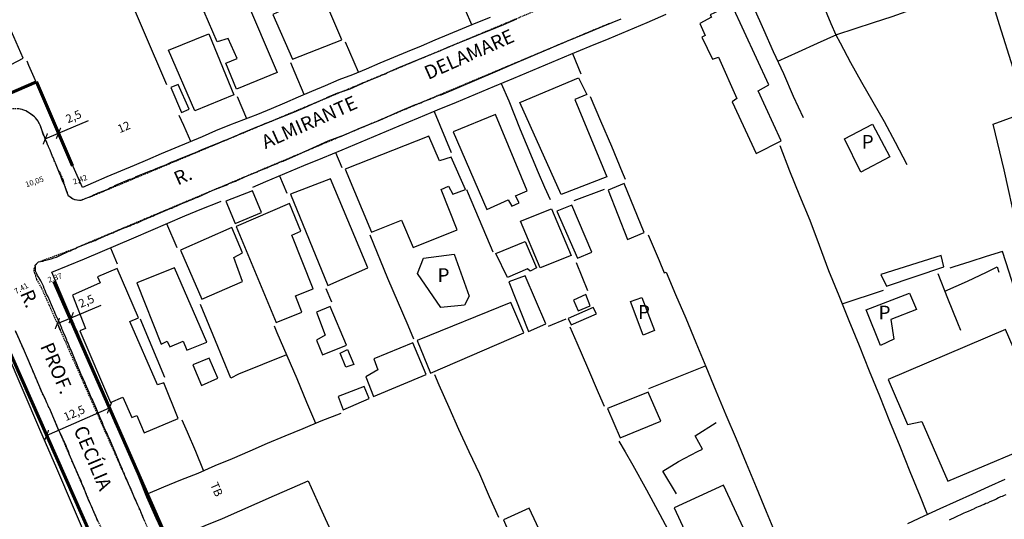
# Model space of a CAD drawing. Units: millimetres. Extents: x 173492 to 176007, y 1665949 to 1668726.
# Drawn here: x 175176 to 175354, y 1667135 to 1667226 of the extents above; entities that cross this region are included whole.
import ezdxf
from ezdxf.enums import TextEntityAlignment as Align

# ---------------------------------------------------------------- set-up
doc = ezdxf.new("R2010")
doc.units = ezdxf.units.MM
doc.header["$MEASUREMENT"] = 0
doc.header["$PDMODE"] = 2
doc.header["$PDSIZE"] = 2
doc.linetypes.add('DASHED2', pattern=[0.375, 0.25, -0.125])
for name, color, linetype in [('Cotas_Coordenadas', 7, 'Continuous'), ('T-MFIO-EXI', 7, 'DASHED2'), ('V-EDIFICACAO', 2, 'Continuous'), ('V-LOTE', 1, 'Continuous'), ('V-NOME_DOS_LOGRADOUROS', 7, 'Continuous'), ('V-QUADRA', 2, 'Continuous'), ('V-TESTADA', 5, 'Continuous')]:
    doc.layers.add(name, color=color, linetype=linetype)
doc.layers.add('Traçado Viario', color=7, linetype='Continuous', lineweight=60)
doc.styles.add('Arial', font='ARIAL.TTF')
doc.styles.get("Standard").update_dxf_attribs({"font": 'ARIAL.TTF'})
doc.dimstyles.new('ISO-25', dxfattribs={"dimtxt": 1.5, "dimasz": 1.5, "dimexe": 1.25, "dimexo": 0.625, "dimtad": 1, "dimtxsty": 'Standard', "dimblk": 'ARCHTICK', "dimcen": 0, "dimadec": 0, "dimazin": 0, "dimtfac": 1, "dimtmove": 0, "dimatfit": 3, "dimldrblk": 'ARCHTICK', "dimfxl": 0, "dimarcsym": 0})

# ---------------------------------------------------------------- blocks, each defined once
blk = doc.blocks.new('_ArchTick')
at = {"color": 0, "linetype": 'ByBlock', "const_width": 0.15}
blk.add_lwpolyline([(-0.5, -0.5), (0.5, 0.5)], dxfattribs=at)
blk = doc.blocks.new('*D109')
at = {"layer": 'Cotas_Coordenadas', "color": 0, "lineweight": -2}
for p, q in [((175183.33, 1667205.21), (175188.75, 1667207.53)), ((175180.71, 1667204.75), (175180.45, 1667205.34)), ((175180.95, 1667204.19), (175183.33, 1667205.21)), ((175183.09, 1667205.77), (175182.84, 1667206.36))]:
    blk.add_line(p, q, dxfattribs=at)
at = {"layer": 'Defpoints', "color": 0}
for p in [(175183.33, 1667205.21), (175183.33, 1667205.19), (175180.95, 1667204.17)]:
    blk.add_point(p, dxfattribs=at)
at = {"layer": 'Cotas_Coordenadas', "color": 0, "lineweight": -2, "xscale": 1.5, "yscale": 1.5, "zscale": 1.5}
for p, rotation in [((175180.95, 1667204.19), 203.1707701047646), ((175183.33, 1667205.21), 23.17077010476459)]:
    blk.add_blockref('_ArchTick', p, dxfattribs=dict(at, rotation=rotation))
at = {"layer": 'Cotas_Coordenadas', "color": 0, "insert": (175186.13, 1667208.06), "char_height": 1.5, "attachment_point": 5, "rotation": 23.1708}
blk.add_mtext('2,5', dxfattribs=at)
blk = doc.blocks.new('*D112')
at = {"layer": 'Cotas_Coordenadas', "color": 0, "lineweight": -2}
for p, q in [((175185.63, 1667171.81), (175191.06, 1667174.1)), ((175183.13, 1667170.76), (175185.63, 1667171.81)), ((175185.71, 1667171.63), (175186.12, 1667170.66)), ((175183.21, 1667170.58), (175183.62, 1667169.6))]:
    blk.add_line(p, q, dxfattribs=at)
at = {"layer": 'Defpoints', "color": 0}
for p in [(175185.47, 1667172.21), (175185.63, 1667171.81), (175182.97, 1667171.15)]:
    blk.add_point(p, dxfattribs=at)
at = {"layer": 'Cotas_Coordenadas', "color": 0, "lineweight": -2, "xscale": 1.5, "yscale": 1.5, "zscale": 1.5}
for p, rotation in [((175183.13, 1667170.76), 202.8905516540715), ((175185.63, 1667171.81), 22.89055165407147)]:
    blk.add_blockref('_ArchTick', p, dxfattribs=dict(at, rotation=rotation))
at = {"layer": 'Cotas_Coordenadas', "color": 0, "insert": (175188.45, 1667174.65), "char_height": 1.5, "attachment_point": 5, "rotation": 22.8906}
blk.add_mtext('2,5', dxfattribs=at)
blk = doc.blocks.new('*D113')
at = {"layer": 'Cotas_Coordenadas', "color": 0, "lineweight": -2}
for p, q in [((175181.17, 1667150.49), (175192.55, 1667155.48)), ((175192.79, 1667154.93), (175193.05, 1667154.34)), ((175181.42, 1667149.94), (175181.68, 1667149.35))]:
    blk.add_line(p, q, dxfattribs=at)
at = {"layer": 'Defpoints', "color": 0}
for p in [(175192.54, 1667155.5), (175192.55, 1667155.48), (175181.17, 1667150.51)]:
    blk.add_point(p, dxfattribs=at)
at = {"layer": 'Cotas_Coordenadas', "color": 0, "lineweight": -2, "xscale": 1.5, "yscale": 1.5, "zscale": 1.5}
for p, rotation in [((175192.55, 1667155.48), 23.69700733079547), ((175181.17, 1667150.49), 203.6970073307954)]:
    blk.add_blockref('_ArchTick', p, dxfattribs=dict(at, rotation=rotation))
at = {"layer": 'Cotas_Coordenadas', "color": 0, "insert": (175186.25, 1667154.38), "char_height": 1.5, "attachment_point": 5, "rotation": 23.697}
blk.add_mtext('12,5', dxfattribs=at)

msp = doc.modelspace()

# ---------------------------------------------------------------- linework, layer by layer
for p, q in [((175184.035, 1667197.035), (175184.242, 1667196.445)), ((175184.744, 1667194.977), (175184.526, 1667195.562))]:
    msp.add_line(p, q)
at = {"layer": 'T-MFIO-EXI'}
for p, q in [((175188.97, 1667193.659), (175282.947, 1667232.988)), ((175282.947, 1667225.066), (175186.67, 1667184.5))]:
    msp.add_line(p, q, dxfattribs=at)
for points in [[(175180.156, 1667206.266), (175180.13, 1667206.34), (175180.01, 1667206.69), (175179.86, 1667207.03), (175179.64, 1667207.37), (175179.41, 1667207.71), (175179.17, 1667208.01), (175178.98, 1667208.2), (175177.91, 1667208.99), (175177.43, 1667209.25), (175177.08, 1667209.37), (175176.74, 1667209.48), (175176.4, 1667209.57), (175176.08, 1667209.65), (175174.86, 1667209.65), (175174.35, 1667209.57), (175174.01, 1667209.46), (175173.67, 1667209.37), (175173.33, 1667209.2), (175172.98, 1667209.03), (175172.64, 1667208.88), (175172.32, 1667208.74), (175172.164, 1667208.677)], [(175189.51, 1667193.87), (175187.36, 1667193.03), (175186.65, 1667193.08), (175186.31, 1667193.17), (175185.97, 1667193.29), (175185.66, 1667193.46), (175185.32, 1667193.74), (175185.17, 1667193.83), (175184.96, 1667194.395), (175184.96, 1667194.395), (175184.96, 1667194.395), (175184.96, 1667194.395), (175184.96, 1667194.395), (175184.96, 1667194.395), (175184.96, 1667194.395), (175183.746, 1667197.857), (175183.544, 1667198.348), (175183.544, 1667198.348), (175183.544, 1667198.348)], [(175200.44, 1667131.39), (175198.35, 1667136.39), (175198.35, 1667136.39), (175198.35, 1667136.39), (175198.35, 1667136.39), (175198.35, 1667136.39), (175198.35, 1667136.39), (175198.35, 1667136.39), (175198.35, 1667136.39), (175198.35, 1667136.39), (175198.35, 1667136.39), (175198.35, 1667136.39), (175198.35, 1667136.39), (175198.35, 1667136.39), (175198.35, 1667136.39), (175198.35, 1667136.39), (175198.35, 1667136.39), (175198.35, 1667136.39), (175198.35, 1667136.39), (175198.35, 1667136.39), (175198.35, 1667136.39), (175198.35, 1667136.39), (175198.35, 1667136.39), (175198.35, 1667136.39), (175198.35, 1667136.39), (175198.35, 1667136.39), (175198.35, 1667136.39), (175198.35, 1667136.39), (175198.35, 1667136.39), (175198.35, 1667136.39), (175198.35, 1667136.39), (175198.35, 1667136.39), (175198.35, 1667136.39), (175198.35, 1667136.39), (175198.35, 1667136.39), (175198.35, 1667136.39), (175198.35, 1667136.39), (175198.35, 1667136.39), (175198.35, 1667136.39), (175198.35, 1667136.39), (175198.35, 1667136.39), (175198.35, 1667136.39), (175198.35, 1667136.39), (175198.35, 1667136.39), (175198.35, 1667136.39), (175198.35, 1667136.39), (175198.35, 1667136.39), (175198.35, 1667136.39), (175198.35, 1667136.39), (175198.35, 1667136.39), (175198.35, 1667136.39), (175198.35, 1667136.39), (175198.35, 1667136.39), (175198.35, 1667136.39), (175198.35, 1667136.39), (175198.35, 1667136.39), (175198.35, 1667136.39), (175198.35, 1667136.39), (175198.35, 1667136.39), (175198.35, 1667136.39), (175198.35, 1667136.39), (175198.35, 1667136.39), (175198.35, 1667136.39), (175198.35, 1667136.39), (175198.35, 1667136.39), (175198.35, 1667136.39), (175198.35, 1667136.39), (175198.35, 1667136.39), (175198.35, 1667136.39), (175198.35, 1667136.39), (175198.35, 1667136.39), (175198.35, 1667136.39), (175198.35, 1667136.39), (175198.35, 1667136.39), (175198.35, 1667136.39), (175198.35, 1667136.39), (175198.35, 1667136.39), (175198.35, 1667136.39), (175198.35, 1667136.39), (175198.35, 1667136.39), (175198.35, 1667136.39), (175198.35, 1667136.39), (175198.35, 1667136.39), (175198.35, 1667136.39), (175198.35, 1667136.39), (175198.35, 1667136.39), (175198.35, 1667136.39), (175198.35, 1667136.39), (175198.35, 1667136.39), (175198.35, 1667136.39), (175198.35, 1667136.39), (175198.35, 1667136.39), (175198.35, 1667136.39), (175198.35, 1667136.39), (175198.35, 1667136.39), (175198.35, 1667136.39), (175180.27, 1667177.245), (175180.27, 1667177.245), (175180.27, 1667177.245), (175180.27, 1667177.245), (175180.27, 1667177.245), (175180.27, 1667177.245), (175180.27, 1667177.245), (175180.27, 1667177.245), (175180.27, 1667177.245), (175180.27, 1667177.245), (175180.27, 1667177.245), (175180.27, 1667177.245), (175180.27, 1667177.245), (175180.27, 1667177.245), (175180.27, 1667177.245), (175179.44, 1667178.738), (175179.44, 1667178.738), (175179.219, 1667179.37), (175179.076, 1667179.83), (175178.93, 1667180.245), (175178.934, 1667180.751), (175179.197, 1667181.346), (175179.43, 1667181.61), (175179.43, 1667181.61), (175179.73, 1667181.92), (175186.67, 1667184.5)], [(175193.959, 1667127.673), (175190, 1667136.05), (175190, 1667136.05), (175190, 1667136.05), (175190, 1667136.05), (175190, 1667136.05), (175190, 1667136.05), (175190, 1667136.05), (175190, 1667136.05), (175190, 1667136.05), (175190, 1667136.05), (175190, 1667136.05), (175190, 1667136.05), (175190, 1667136.05), (175190, 1667136.05), (175190, 1667136.05), (175190, 1667136.05), (175190, 1667136.05), (175190, 1667136.05), (175190, 1667136.05), (175190, 1667136.05), (175190, 1667136.05), (175190, 1667136.05), (175190, 1667136.05), (175190, 1667136.05), (175190, 1667136.05), (175190, 1667136.05), (175190, 1667136.05), (175190, 1667136.05), (175190, 1667136.05), (175190, 1667136.05), (175190, 1667136.05), (175190, 1667136.05), (175190, 1667136.05), (175190, 1667136.05), (175190, 1667136.05), (175190, 1667136.05), (175190, 1667136.05), (175181.75, 1667155.33), (175181.69, 1667155.44), (175181.61, 1667155.48), (175181.59, 1667155.67), (175181.54, 1667155.69), (175181.46, 1667155.88), (175181.43, 1667155.97), (175181.39, 1667156.04), (175181.24, 1667156.38), (175181.1, 1667156.72), (175180.97, 1667157.02), (175180.9, 1667157.17), (175180.43, 1667158.08), (175178.81, 1667161.93), (175177.2, 1667165.77), (175175.53, 1667169.43)]]:
    msp.add_lwpolyline(points, dxfattribs=at)
at = {"layer": 'Traçado Viario'}
for p, q in [((175158.827, 1667205.647), (175179.353, 1667214.494)), ((175179.353, 1667214.494), (175185.843, 1667199.332)), ((175203.488, 1667130.564), (175182.51, 1667178.36))]:
    msp.add_line(p, q, dxfattribs=at)
msp.add_lwpolyline([(175144.994, 1667206.177), (175146.588, 1667202.354), (175149.93, 1667193.499), (175151.784, 1667188.568), (175162.477, 1667192.74), (175189.216, 1667132.319)], dxfattribs=at)
at = {"layer": 'V-EDIFICACAO'}
for points in [[(175226.13, 1667241.89), (175218.95, 1667238.98), (175223.64, 1667227.42), (175222.11, 1667226.7), (175225.65, 1667218.62), (175234.61, 1667222.13), (175226.13, 1667241.89)], [(175212.01, 1667221.78), (175209.66, 1667227.2), (175217, 1667230.1), (175222.89, 1667216.19), (175215.51, 1667213.18), (175213.6, 1667217.89), (175215.62, 1667218.72), (175214.05, 1667222.34), (175212.01, 1667221.78)], [(175305.1, 1667228.48), (175301.2, 1667226.658), (175301.413, 1667226.239), (175299.31, 1667225.07), (175300.31, 1667222.919), (175299.71, 1667222.57), (175301.645, 1667218.589), (175302.69, 1667218.99), (175302.69, 1667218.99), (175306.02, 1667211.51), (175305.17, 1667210.92), (175309.51, 1667201.54), (175314.05, 1667203.83), (175309.91, 1667212.9), (175311.82, 1667214), (175305.1, 1667228.48)], [(175173.15, 1667227.5), (175170.9, 1667226.37), (175174.78, 1667217.68), (175176.96, 1667218.77), (175173.15, 1667227.5)], [(175203.23, 1667220.24), (175210.55, 1667223.21), (175215.06, 1667212.15), (175208.02, 1667209.26), (175203.23, 1667220.24)], [(175204.99, 1667214.03), (175203.64, 1667213.51), (175205.588, 1667208.968), (175205.588, 1667208.968), (175206.975, 1667209.569), (175204.99, 1667214.03)], [(175282.49, 1667197.33), (175274.25, 1667194.11), (175266.76, 1667210.79), (175277.41, 1667215.22), (175278.92, 1667212.2), (175276.72, 1667211.33), (175282.5, 1667197.33), (175282.5, 1667197.33), (175282.49, 1667197.33)], [(175262.36, 1667208.58), (175254.74, 1667205.44), (175260.824, 1667191.417), (175264.671, 1667193.173), (175265.357, 1667191.979), (175266.646, 1667192.602), (175265.971, 1667193.875), (175268.09, 1667194.8), (175262.36, 1667208.58)], [(175328.42, 1667198.17), (175325.47, 1667204.2), (175330.57, 1667206.86), (175333.67, 1667200.93), (175328.42, 1667198.17)], [(175235.18, 1667198.69), (175239.952, 1667187.324), (175239.952, 1667187.324), (175245.4, 1667189.49), (175247.47, 1667184.505), (175255.44, 1667187.72), (175252.52, 1667195.02), (175253.86, 1667195.64), (175254.66, 1667194.182), (175256.963, 1667195.028), (175256.963, 1667195.028), (175254.378, 1667200.899), (175254.378, 1667200.899), (175252.26, 1667200.19), (175250.32, 1667204.65), (175235.18, 1667198.69)], [(175225.304, 1667194.17), (175225.304, 1667194.17), (175232.055, 1667177.622), (175232.055, 1667177.622), (175232.055, 1667177.622), (175232.055, 1667177.622), (175232.055, 1667177.622), (175239.27, 1667180.84), (175232.52, 1667196.96), (175225.304, 1667194.17)], [(175213.61, 1667192.9), (175215.273, 1667188.86), (175215.273, 1667188.86), (175215.273, 1667188.86), (175220.053, 1667190.878), (175218.43, 1667194.76), (175213.61, 1667192.9)], [(175285.63, 1667196.11), (175282.75, 1667194.93), (175286.27, 1667185.98), (175289.28, 1667187.21), (175285.63, 1667196.11)], [(175215.465, 1667188.329), (175215.465, 1667188.329), (175222.728, 1667170.934), (175222.728, 1667170.934), (175227.355, 1667172.838), (175226.21, 1667175.79), (175229.373, 1667177.042), (175229.373, 1667177.042), (175225.51, 1667186.75), (175227.156, 1667187.476), (175225.117, 1667192.488), (175225.117, 1667192.488), (175215.465, 1667188.329)], [(175270.48, 1667180.82), (175266.9, 1667189.27), (175272.49, 1667191.51), (175276.06, 1667183.1), (175270.48, 1667180.82)], [(175279.81, 1667183.7), (175276.15, 1667192.19), (175273.49, 1667191.13), (175277.21, 1667182.61), (175279.81, 1667183.7)], [(175205.41, 1667184.05), (175209.261, 1667175.188), (175209.261, 1667175.188), (175216.63, 1667178.39), (175215.02, 1667182.73), (175216.627, 1667183.541), (175214.678, 1667188.117), (175214.678, 1667188.117), (175205.41, 1667184.05)], [(175264.54, 1667179.07), (175262.44, 1667183.44), (175267.71, 1667185.63), (175269.77, 1667180.87), (175268.63, 1667180.24), (175268.17, 1667180.69), (175264.54, 1667179.07)], [(175252.46, 1667173.69), (175248.25, 1667179.83), (175249.33, 1667182.57), (175254.87, 1667183.3), (175257.61, 1667175.71), (175256.75, 1667174.09), (175252.46, 1667173.69)], [(175332.05, 1667179.62), (175333.12, 1667177.5), (175333.12, 1667177.5), (175343.48, 1667181), (175342.95, 1667183.08), (175332.05, 1667179.62)], [(175185.85, 1667175.92), (175188.19, 1667169.88), (175187.18, 1667169.41), (175192.731, 1667156.493), (175192.731, 1667156.493), (175194.96, 1667157.41), (175196.599, 1667153.743), (175197.488, 1667154.087), (175198.83, 1667150.98), (175204.95, 1667153.54), (175202.37, 1667160.04), (175201.25, 1667159.69), (175201.25, 1667159.69), (175196.23, 1667171.11), (175197.8, 1667171.776), (175193.96, 1667180.742), (175193.96, 1667180.742), (175190.407, 1667179.195), (175190.865, 1667178.107), (175185.85, 1667175.92)], [(175197.52, 1667178.13), (175197.52, 1667178.13), (175201.903, 1667167.047), (175201.903, 1667167.047), (175203, 1667167.54), (175203.476, 1667166.541), (175205.86, 1667167.58), (175206.553, 1667165.953), (175210.15, 1667167.399), (175210.15, 1667167.399), (175204.32, 1667180.86), (175197.52, 1667178.13)], [(175271.47, 1667170.72), (175267.72, 1667179.4), (175264.78, 1667178.29), (175268.35, 1667169.31), (175268.35, 1667169.31), (175271.47, 1667170.72)], [(175276.5, 1667175), (175277.3, 1667173.06), (175279.51, 1667173.95), (175278.71, 1667175.99), (175276.5, 1667175)], [(175289.06, 1667168.64), (175286.78, 1667174.73), (175288.82, 1667175.46), (175291.15, 1667169.47), (175289.06, 1667168.64)], [(175334.41, 1667167.93), (175332, 1667166.79), (175329.4, 1667173.22), (175337.28, 1667176.23), (175338.51, 1667173.33), (175333.86, 1667171.47), (175334.41, 1667167.94), (175334.41, 1667167.93)], [(175230.01, 1667172.82), (175231.58, 1667168.67), (175229.97, 1667167.75), (175231.08, 1667165.11), (175235.433, 1667166.843), (175232.48, 1667173.86), (175230.01, 1667172.82)], [(175248.2, 1667167.71), (175248.2, 1667167.71), (175250.64, 1667161.78), (175267.5, 1667169.06), (175265.17, 1667174.58), (175248.2, 1667167.71)], [(175276.05, 1667170.51), (175280.67, 1667172.53), (175280.01, 1667173.66), (175275.54, 1667171.69), (175276.05, 1667170.51)], [(175333.4, 1667160.6), (175336.87, 1667152.47), (175339.46, 1667153.05), (175339.46, 1667153.05), (175344.19, 1667142.22), (175363.04, 1667150.18), (175354.61, 1667169.67), (175333.4, 1667160.6)], [(175235.61, 1667166.04), (175236.78, 1667163.37), (175235.3, 1667162.86), (175234.29, 1667165.38), (175235.61, 1667166.04)], [(175240.36, 1667164.38), (175241.1, 1667162.36), (175238.93, 1667161.12), (175240.31, 1667157.55), (175249.86, 1667161.53), (175247.4, 1667167.28), (175240.36, 1667164.38)], [(175207.66, 1667163.26), (175209.18, 1667159.52), (175212.15, 1667160.85), (175210.6, 1667164.5), (175207.66, 1667163.26)], [(175233.94, 1667157.58), (175234.85, 1667155.16), (175239.52, 1667157.17), (175238.62, 1667159.38), (175233.94, 1667157.58)], [(175282.62, 1667155.35), (175284.94, 1667150.04), (175292.27, 1667153.08), (175290, 1667158.35), (175282.62, 1667155.35)], [(175294.71, 1667137.41), (175301.499, 1667122.693), (175301.499, 1667122.693), (175304.99, 1667124.38), (175303.93, 1667127.01), (175309.18, 1667129.54), (175303.61, 1667141.48), (175294.71, 1667137.41)], [(175268.44, 1667137.34), (175263.79, 1667135.2), (175267.13, 1667127.57), (175272.02, 1667129.75), (175268.44, 1667137.34)]]:
    msp.add_lwpolyline(points, close=True, dxfattribs=at)
at = {"layer": 'V-LOTE'}
for points in [[(175311.7, 1667252.79), (175313.65, 1667247.93), (175315.55, 1667243.36), (175317.45, 1667238.79), (175319.35, 1667234.22), (175321.17, 1667229.65), (175323.05, 1667225.08), (175323.9, 1667223), (175324.7, 1667221.56), (175326.6, 1667218.02), (175328.55, 1667214.48), (175330.62, 1667210.92), (175332.69, 1667207.33), (175334.66, 1667203.59), (175336.8, 1667199.56)], [(175318.06, 1667207.99), (175316.29, 1667211.86), (175314.54, 1667215.98), (175312.66, 1667219.94), (175310.9, 1667223.9), (175309.14, 1667227.86), (175307.38, 1667231.84), (175305.62, 1667235.82), (175303.86, 1667239.8), (175303.35, 1667240.96), (175302.47, 1667242.74)], [(175356.63, 1667188.43), (175354.38, 1667198.59), (175352.37, 1667206.85), (175358.48, 1667209.08), (175356.01, 1667216.97), (175353.54, 1667224.86), (175351.11, 1667232.75), (175350.2, 1667235.82), (175349.52, 1667235.23)], [(175202.93, 1667213.97), (175194.68, 1667233.27)], [(175258.1, 1667224.85), (175255.82, 1667230.19)], [(175218.49, 1667195.45), (175220.82, 1667196.46), (175224.27, 1667197.9), (175227.72, 1667199.34), (175231.17, 1667200.78), (175234.62, 1667202.22), (175238.07, 1667203.66), (175241.52, 1667205.1), (175244.97, 1667206.54), (175248.42, 1667207.98), (175251.87, 1667209.42), (175255.32, 1667210.86), (175258.77, 1667212.3), (175262.22, 1667213.74), (175265.67, 1667215.18), (175269.12, 1667216.62), (175272.57, 1667218.06), (175276.02, 1667219.5), (175279.47, 1667220.94), (175282.92, 1667222.38), (175286.37, 1667223.82), (175289.82, 1667225.26), (175293.27, 1667226.74)], [(175313.46, 1667218.25), (175317.15, 1667219.95), (175320.62, 1667221.52), (175324.09, 1667223.09), (175327.43, 1667224.18), (175330.77, 1667225.27), (175334.11, 1667226.36), (175337.49, 1667227.56), (175338.23, 1667227.81)], [(175261.38, 1667226.15), (175258.82, 1667225.15), (175256.34, 1667224.11), (175253.86, 1667223.07), (175251.38, 1667222.03), (175248.9, 1667220.99), (175246.42, 1667219.95), (175243.94, 1667218.91), (175241.46, 1667217.87), (175238.98, 1667216.83), (175236.5, 1667215.79), (175234.02, 1667214.85), (175234.02, 1667214.85), (175231.56, 1667213.81), (175229.1, 1667212.77), (175226.66, 1667211.73), (175224.22, 1667210.68), (175221.78, 1667209.63), (175219.34, 1667208.58), (175216.8, 1667207.62), (175214.26, 1667206.64), (175211.76, 1667205.62), (175209.3, 1667204.58), (175206.84, 1667203.54), (175204.38, 1667202.5), (175201.92, 1667201.46), (175199.46, 1667200.42), (175197, 1667199.38), (175194.54, 1667198.34), (175192.08, 1667197.3), (175189.62, 1667196.26), (175187.65, 1667195.39), (175182.91, 1667206.14), (175181.53, 1667209.6), (175180.32, 1667212.18)], [(175237.59, 1667216.25), (175235.27, 1667221.71)], [(175276.32, 1667219.63), (175277.81, 1667215.98)], [(175180.32, 1667212.18), (175177.99, 1667217.5), (175177.67, 1667218.27)], [(175227.77, 1667212.2), (175226.12, 1667216.11), (175225.38, 1667217.98)], [(175263.41, 1667214.24), (175264.76, 1667211.07), (175265.8, 1667208.49), (175266.86, 1667205.91), (175267.92, 1667203.32), (175269, 1667200.71), (175270.12, 1667198.08), (175271.26, 1667195.43), (175272.28, 1667193.2)], [(175217.39, 1667207.84), (175215.7, 1667211.82)], [(175279.51, 1667211.85), (175281.38, 1667207.47), (175283.35, 1667202.84), (175285.26, 1667198.16), (175285.81, 1667196.89)], [(175251.26, 1667209.17), (175254.38, 1667201.7)], [(175207.29, 1667203.73), (175206.02, 1667206.6), (175205.17, 1667208.4)], [(175233.41, 1667201.72), (175234.56, 1667199.03)], [(175313.83, 1667203), (175315.53, 1667198.38), (175317.38, 1667193.92), (175319.23, 1667189.46), (175320.93, 1667184.92), (175322.63, 1667180.38), (175324.45, 1667175.84), (175326.29, 1667171.3), (175328.13, 1667166.76), (175329.97, 1667162.22), (175331.81, 1667157.66), (175333.65, 1667153.1), (175335.49, 1667148.54), (175337.33, 1667143.98), (175339.17, 1667139.42), (175340.21, 1667136.85), (175340.48, 1667136.16)], [(175223.3, 1667197.49), (175224.65, 1667194.33)], [(175261.93, 1667183.65), (175257.5, 1667194.25), (175257.2, 1667194.97)], [(175276.63, 1667193.03), (175282.09, 1667195.08)], [(175186.52, 1667169.71), (175182.15, 1667180.06), (175188.04, 1667182.47), (175196.98, 1667186.29), (175200.04, 1667187.62), (175203.1, 1667188.95), (175206.16, 1667190.28), (175209.25, 1667191.5), (175212.36, 1667192.76), (175212.74, 1667192.93)], [(175202.89, 1667188.86), (175204.76, 1667184.52)], [(175239.67, 1667186.79), (175242.81, 1667178.98), (175246.52, 1667170.49), (175247.54, 1667168.01)], [(175290.01, 1667186.81), (175291.97, 1667182.16), (175292.86, 1667179.93), (175293.22, 1667180.05), (175294.94, 1667176.03), (175296.78, 1667171.71), (175298.6, 1667167.34), (175300.42, 1667162.97), (175302.24, 1667158.6), (175304.06, 1667154.23), (175305.88, 1667149.86), (175307.7, 1667145.49), (175309.52, 1667141.12), (175311.34, 1667136.75), (175313.16, 1667132.38), (175314.98, 1667128.01), (175316.14, 1667125.19)], [(175192.75, 1667184.48), (175193.94, 1667181.58)], [(175365.77, 1667147.56), (175363.79, 1667153.74), (175362.48, 1667157.48), (175361.27, 1667161.24), (175360.07, 1667165), (175358.87, 1667168.76), (175357.67, 1667172.52), (175356.47, 1667176.28), (175355.27, 1667180.04), (175354.07, 1667183.8), (175351.13, 1667182.87), (175348.19, 1667181.94), (175345.25, 1667181.01), (175344.55, 1667180.76)], [(175276.96, 1667181.82), (175279.02, 1667176.77)], [(175343.66, 1667176.59), (175347.73, 1667178.41), (175351.18, 1667180.05), (175353.13, 1667181), (175353.4, 1667180.04)], [(175342.37, 1667179.84), (175344.15, 1667175.37), (175345.93, 1667170.88), (175346.48, 1667169.57)], [(175232.76, 1667174.62), (175231.74, 1667177.06)], [(175325.07, 1667174.31), (175332.53, 1667176.82)], [(175224.59, 1667165.12), (175215.92, 1667161.57), (175214.48, 1667160.89), (175211.72, 1667167.6), (175208.99, 1667174.22)], [(175202.55, 1667160.98), (175198.38, 1667170.96), (175198.15, 1667171.53)], [(175271.97, 1667170.27), (175275.13, 1667171.59)], [(175229.85, 1667152.69), (175228.26, 1667156.48), (175226.48, 1667160.72), (175224.68, 1667164.91), (175222.88, 1667169.1), (175222.43, 1667170.28)], [(175275.79, 1667170.19), (175277.1, 1667167.27), (175279.03, 1667162.79), (175280.96, 1667158.25), (175282.02, 1667155.78)], [(175173.86, 1667165.76), (175176.89, 1667158.7), (175179.92, 1667151.64), (175182.95, 1667144.58), (175185.98, 1667137.52), (175189.01, 1667130.46), (175192.04, 1667123.4), (175195.07, 1667116.34), (175198.1, 1667109.28), (175201.32, 1667101.45), (175204.76, 1667093.58), (175208.13, 1667085.6), (175211.5, 1667077.62), (175206.09, 1667075.36), (175200.68, 1667072.92), (175195.3, 1667070.48), (175189.92, 1667068.04), (175184.54, 1667065.6), (175179.16, 1667063.16), (175176.18, 1667061.87)], [(175290.13, 1667159.02), (175300.35, 1667163.13)], [(175262.99, 1667135.63), (175261.29, 1667139.41), (175259.51, 1667143.47), (175257.64, 1667147.51), (175255.77, 1667151.55), (175254.01, 1667155.59), (175252.17, 1667159.6), (175251.41, 1667161.46)], [(175210.11, 1667114.34), (175206.07, 1667123.86), (175204.4, 1667127.82), (175202.73, 1667131.76), (175201.02, 1667135.55), (175199.31, 1667139.33), (175197.91, 1667142.83), (175196.52, 1667146.33), (175194.98, 1667149.63), (175193.54, 1667152.84), (175192.33, 1667155.88)], [(175199.1, 1667139.84), (175202.37, 1667141.18), (175205.47, 1667142.44), (175208.57, 1667143.7), (175211.67, 1667145.07), (175214.83, 1667146.34), (175217.99, 1667147.71), (175221.15, 1667149.08), (175224.35, 1667150.45), (175227.61, 1667151.74), (175230.87, 1667153.12), (175234.45, 1667154.54)], [(175209.58, 1667144.14), (175208.16, 1667147.59), (175206.66, 1667151.12), (175205.73, 1667153.24)], [(175295.12, 1667139.96), (175292.63, 1667144.05), (175295.5, 1667145.79), (175298.92, 1667147.57), (175299.83, 1667148.02), (175298.48, 1667150.43), (175302.31, 1667152.85)], [(175284.7, 1667149.45), (175285.81, 1667147.52), (175287.21, 1667145.13), (175289.69, 1667140.68), (175292.11, 1667136.18), (175294.53, 1667131.68), (175295.78, 1667129.56)], [(175202.95, 1667131.23), (175206.75, 1667132.89), (175209.86, 1667134.19), (175212.99, 1667135.49), (175216.12, 1667136.87), (175219.25, 1667138.25), (175222.38, 1667139.63), (175225.58, 1667141.01), (175228.49, 1667142.27), (175230.65, 1667137.48), (175232.81, 1667132.7), (175234.84, 1667127.85), (175236.96, 1667123), (175239.04, 1667118.15), (175241.12, 1667113.3), (175243.18, 1667108.45), (175245.28, 1667103.6), (175247.36, 1667098.75), (175249.03, 1667094.68)]]:
    msp.add_lwpolyline(points, dxfattribs=at)
at = {"layer": 'V-QUADRA'}
for points in [[(175266.2, 1667225.86), (175263.82, 1667224.86), (175261.44, 1667223.88), (175259.06, 1667222.9), (175256.68, 1667221.92), (175254.3, 1667220.94), (175251.92, 1667219.96), (175249.54, 1667218.98), (175247.16, 1667218), (175244.81, 1667217.02), (175242.8, 1667216.17), (175242.65, 1667216.08), (175242.65, 1667216.08), (175242.65, 1667216.03), (175242.42, 1667215.93), (175242.04, 1667215.78), (175241.7, 1667215.63), (175241.5, 1667215.55), (175239.5, 1667214.78), (175239.45, 1667214.71), (175239.28, 1667214.67), (175239.14, 1667214.58), (175238.84, 1667214.46), (175238.5, 1667214.31), (175238.2, 1667214.18), (175238, 1667214.09), (175236, 1667213.21), (175234.01, 1667212.52), (175233.77, 1667212.45), (175231.79, 1667211.59), (175231.66, 1667211.47), (175231.53, 1667211.42), (175231.41, 1667211.36), (175231.06, 1667211.23), (175230.68, 1667211.06), (175230.34, 1667210.93), (175230, 1667210.78), (175229.8, 1667210.7), (175227.83, 1667209.83), (175225.86, 1667208.96), (175223.87, 1667208.18), (175220.9, 1667207), (175220.77, 1667206.96), (175220.68, 1667206.9), (175220.58, 1667206.9), (175220.56, 1667206.85), (175220.49, 1667206.83), (175220.41, 1667206.79), (175220.26, 1667206.73), (175219.96, 1667206.6), (175219.66, 1667206.51), (175219.32, 1667206.34), (175216.43, 1667205.14), (175216.37, 1667205.14), (175216.03, 1667204.98), (175215.65, 1667204.8), (175215.26, 1667204.65), (175215.03, 1667204.55), (175213.77, 1667204.04), (175213.25, 1667203.82), (175212.96, 1667203.71), (175212.57, 1667203.56), (175209.67, 1667202.36), (175209.24, 1667202.2), (175208.86, 1667202.03), (175208.47, 1667201.86), (175208.05, 1667201.69), (175207.77, 1667201.54), (175204.88, 1667200.38), (175204.84, 1667200.36), (175204.73, 1667200.32), (175204.67, 1667200.3), (175204.5, 1667200.24), (175204.16, 1667200.08), (175203.86, 1667200), (175203.79, 1667199.98), (175202.66, 1667199.44), (175202.19, 1667199.25), (175201.85, 1667199.12), (175201.55, 1667199), (175201.21, 1667198.87), (175200.91, 1667198.74), (175200.57, 1667198.61), (175200.27, 1667198.48), (175200.04, 1667198.38), (175197.22, 1667197.26), (175197.19, 1667197.18), (175197.09, 1667197.14), (175196.77, 1667196.99), (175196.39, 1667196.86), (175196.15, 1667196.82), (175193.45, 1667195.7), (175193.33, 1667195.53), (175193.22, 1667195.51), (175193.08, 1667195.45), (175192.76, 1667195.32), (175192.42, 1667195.17), (175192.18, 1667195.05), (175191.3, 1667194.68), (175190.79, 1667194.47), (175190.45, 1667194.34), (175190.11, 1667194.19), (175189.77, 1667194.06), (175189.62, 1667193.98), (175189.51, 1667193.87), (175187.36, 1667193.03), (175186.65, 1667193.08), (175186.31, 1667193.17), (175185.97, 1667193.29), (175185.66, 1667193.46), (175185.32, 1667193.74), (175185.17, 1667193.83), (175184.75, 1667194.96), (175184.75, 1667194.96), (175184.57, 1667195.34), (175184.45, 1667195.71), (175184.28, 1667196.05), (175184.15, 1667196.39), (175184.02, 1667196.74), (175183.89, 1667197.08), (175183.76, 1667197.42), (175183.64, 1667197.69), (175182.81, 1667199.8), (175182.72, 1667200.02), (175182.63, 1667200.06), (175182.61, 1667200.15), (175182.48, 1667200.49), (175182.35, 1667200.84), (175182.27, 1667200.98), (175181.8, 1667202.16), (175181.61, 1667202.6), (175181.54, 1667202.73), (175181.5, 1667202.86), (175181.43, 1667203.01), (175181.31, 1667203.35), (175181.16, 1667203.7), (175181.01, 1667204.04), (175180.86, 1667204.38), (175180.8, 1667204.53), (175180.39, 1667205.66), (175180.24, 1667206.02), (175180.13, 1667206.34), (175180.01, 1667206.69), (175179.86, 1667207.03), (175179.64, 1667207.37), (175179.41, 1667207.71), (175179.17, 1667208.01), (175178.98, 1667208.2), (175177.91, 1667208.99), (175177.43, 1667209.25), (175177.08, 1667209.37), (175176.74, 1667209.48), (175176.4, 1667209.57), (175176.08, 1667209.65)], [(175198.84, 1667135.2), (175198.71, 1667135.49), (175198.58, 1667135.79), (175198.45, 1667136.09), (175198.35, 1667136.39), (175198.22, 1667136.69), (175198.18, 1667136.92), (175197.71, 1667137.89), (175197.5, 1667138.31), (175197.39, 1667138.61), (175197.24, 1667138.91), (175197.07, 1667139.21), (175196.98, 1667139.51), (175196.85, 1667139.81), (175196.7, 1667140.11), (175196.58, 1667140.41), (175196.47, 1667140.7), (175196.45, 1667140.72), (175196.02, 1667141.77), (175195.87, 1667142.09), (175195.76, 1667142.37), (175195.76, 1667142.37), (175195.64, 1667142.67), (175195.47, 1667142.97), (175195.34, 1667143.27), (175195.25, 1667143.57), (175195.12, 1667143.86), (175195, 1667144.12), (175194.89, 1667144.42), (175194.87, 1667144.48), (175194.35, 1667145.57), (175194.21, 1667146), (175194.08, 1667146.3), (175193.95, 1667146.6), (175193.8, 1667146.9), (175193.69, 1667147.2), (175193.57, 1667147.49), (175193.44, 1667147.79), (175193.33, 1667148.03), (175192.9, 1667149.03), (175192.73, 1667149.46), (175192.61, 1667149.74), (175192.43, 1667150.14), (175192.31, 1667150.4), (175192.18, 1667150.7), (175192.05, 1667151), (175191.92, 1667151.3), (175191.86, 1667151.4), (175191.43, 1667152.34), (175191.28, 1667152.79), (175191.15, 1667153.09), (175191.02, 1667153.39), (175190.9, 1667153.69), (175190.77, 1667153.99), (175190.64, 1667154.29), (175190.51, 1667154.58), (175190.38, 1667154.84), (175190.26, 1667155.14), (175190.19, 1667155.29), (175189.72, 1667156.38), (175189.53, 1667156.8), (175189.4, 1667157.1), (175189.27, 1667157.36), (175189.12, 1667157.66), (175189, 1667157.96), (175188.87, 1667158.26), (175188.74, 1667158.56), (175188.61, 1667158.83), (175188.23, 1667159.81), (175188.08, 1667160.13), (175187.91, 1667160.48), (175187.78, 1667160.78), (175187.65, 1667161.08), (175187.52, 1667161.37), (175187.39, 1667161.67), (175187.27, 1667161.97), (175187.16, 1667162.27), (175187.01, 1667162.57), (175186.91, 1667162.8), (175186.5, 1667163.79), (175186.35, 1667164.15), (175186.24, 1667164.45), (175186.11, 1667164.75), (175185.98, 1667165.05), (175185.86, 1667165.35), (175185.73, 1667165.65), (175185.6, 1667165.94), (175185.45, 1667166.22), (175185.07, 1667167.18), (175184.92, 1667167.48), (175184.83, 1667167.74), (175184.7, 1667168.04), (175184.58, 1667168.34), (175184.45, 1667168.63), (175184.32, 1667168.93), (175184.19, 1667169.23), (175184.06, 1667169.53), (175183.93, 1667169.83), (175183.92, 1667169.94), (175183.32, 1667171.35), (175183.1, 1667171.79), (175182.93, 1667172.18), (175182.76, 1667172.56), (175182.59, 1667172.95), (175182.4, 1667173.33), (175182.27, 1667173.72), (175182.06, 1667174.12), (175181.46, 1667175.57), (175181.22, 1667175.98), (175181.07, 1667176.36), (175180.9, 1667176.75), (175180.75, 1667177.13), (175180.6, 1667177.52), (175180.59, 1667177.62), (175180.11, 1667178.5), (175179.75, 1667179.1), (175179.54, 1667179.48), (175179.35, 1667179.87), (175179.19, 1667180.25), (175179.15, 1667180.63), (175179.15, 1667181.02), (175179.13, 1667181.3), (175179.13, 1667181.3), (175179.73, 1667181.92), (175180.53, 1667182.05), (175180.69, 1667182.17), (175181.06, 1667182.21), (175181.52, 1667182.34), (175181.99, 1667182.47), (175182.46, 1667182.66), (175182.95, 1667182.77), (175184.04, 1667183.3), (175184.73, 1667183.6), (175185.11, 1667183.79), (175185.5, 1667183.94), (175185.94, 1667184.16), (175186.39, 1667184.35), (175186.67, 1667184.5), (175189.24, 1667185.54), (175189.36, 1667185.58), (175189.44, 1667185.67), (175189.6, 1667185.69), (175189.62, 1667185.71), (175189.66, 1667185.74), (175189.72, 1667185.76), (175189.79, 1667185.78), (175189.85, 1667185.8), (175189.94, 1667185.82), (175190.28, 1667185.99), (175190.43, 1667186.06), (175191.52, 1667186.5), (175191.9, 1667186.67), (175192.12, 1667186.76), (175192.5, 1667186.93), (175192.82, 1667187.06), (175193.14, 1667187.19), (175193.48, 1667187.36), (175193.82, 1667187.51), (175194.06, 1667187.62), (175195.23, 1667188.06), (175195.61, 1667188.21), (175195.87, 1667188.3), (175196.22, 1667188.47), (175196.56, 1667188.6), (175196.9, 1667188.77), (175197.22, 1667188.9), (175197.54, 1667188.96), (175197.6, 1667188.96), (175198.71, 1667189.54), (175199.21, 1667189.73), (175199.55, 1667189.88), (175199.89, 1667190.01), (175200.18, 1667190.13), (175200.49, 1667190.26), (175200.76, 1667190.41), (175200.98, 1667190.52), (175203.56, 1667191.58), (175203.81, 1667191.67), (175204.03, 1667191.78), (175204.42, 1667191.95), (175204.8, 1667192.08), (175204.86, 1667192.1), (175205.97, 1667192.61), (175206.59, 1667192.87), (175206.96, 1667193.02), (175207.32, 1667193.17), (175207.75, 1667193.34), (175208.11, 1667193.51), (175208.52, 1667193.61), (175208.54, 1667193.62), (175211.22, 1667194.88), (175213.95, 1667195.95), (175214.06, 1667196.03), (175214.11, 1667196.05), (175214.17, 1667196.11), (175214.32, 1667196.14), (175214.47, 1667196.22), (175214.57, 1667196.26), (175214.66, 1667196.31), (175215.01, 1667196.43), (175215.33, 1667196.56), (175215.65, 1667196.69), (175215.92, 1667196.76), (175216.93, 1667197.27), (175217.44, 1667197.48), (175217.78, 1667197.61), (175218.08, 1667197.74), (175218.38, 1667197.86), (175218.68, 1667197.99), (175218.98, 1667198.12), (175219.32, 1667198.25), (175219.47, 1667198.32), (175220.52, 1667198.78), (175221.03, 1667198.97), (175221.3, 1667199.12), (175221.58, 1667199.21), (175221.93, 1667199.36), (175222.27, 1667199.49), (175222.56, 1667199.61), (175222.86, 1667199.74), (175223.27, 1667199.96), (175223.97, 1667200.18), (175226.66, 1667201.37), (175226.66, 1667201.37), (175229.35, 1667202.55), (175232.13, 1667203.81), (175235.06, 1667204.92), (175238.24, 1667206.3), (175241.44, 1667207.56), (175244.64, 1667209), (175247.88, 1667210.38), (175248.02, 1667210.38), (175248.06, 1667210.44), (175248.14, 1667210.46), (175248.23, 1667210.5), (175248.57, 1667210.63), (175248.87, 1667210.74), (175249.17, 1667210.89), (175250.11, 1667211.27), (175250.49, 1667211.4), (175250.75, 1667211.53), (175251.09, 1667211.62), (175251.35, 1667211.76), (175251.61, 1667211.85), (175251.86, 1667211.96), (175252.16, 1667212.08), (175252.46, 1667212.17), (175252.57, 1667212.19), (175255.81, 1667213.57), (175259.05, 1667214.95), (175262.29, 1667216.33), (175265.53, 1667217.71), (175268.77, 1667219.09), (175272.01, 1667220.47), (175275.28, 1667221.85), (175278.55, 1667223.23), (175281.82, 1667224.61), (175285.11, 1667225.94)], [(175190.43, 1667134.94), (175190, 1667136.05), (175189.79, 1667136.58), (175189.57, 1667137.07), (175189.42, 1667137.46), (175189.25, 1667137.8), (175189.08, 1667138.19), (175188.91, 1667138.55), (175188.42, 1667139.77), (175188.2, 1667140.25), (175188.03, 1667140.7), (175187.91, 1667141.05), (175187.72, 1667141.43), (175187.56, 1667141.82), (175187.44, 1667142.2), (175187.44, 1667142.22), (175187.44, 1667142.22), (175186.95, 1667143.27), (175185.33, 1667147.02), (175185.22, 1667147.41), (175185.09, 1667147.75), (175184.92, 1667148.09), (175184.77, 1667148.43), (175184.64, 1667148.78), (175184.47, 1667149.12), (175184.34, 1667149.46), (175184.32, 1667149.48), (175183.87, 1667150.48), (175183.61, 1667151), (175183.46, 1667151.34), (175183.36, 1667151.5), (175181.75, 1667155.33), (175181.69, 1667155.44), (175181.61, 1667155.48), (175181.59, 1667155.67), (175181.54, 1667155.69), (175181.46, 1667155.88), (175181.43, 1667155.97), (175181.39, 1667156.04), (175181.24, 1667156.38), (175181.1, 1667156.72), (175180.97, 1667157.02), (175180.9, 1667157.17), (175180.43, 1667158.08), (175178.81, 1667161.93), (175177.2, 1667165.77), (175175.53, 1667169.43)], [(175354.66, 1667139.74), (175354.36, 1667139.61), (175354.02, 1667139.48), (175353.72, 1667139.36), (175353.37, 1667139.19), (175353.03, 1667139.01), (175352.88, 1667138.93), (175351.79, 1667138.48), (175351.34, 1667138.27), (175351.07, 1667138.16), (175350.73, 1667138.03), (175350.39, 1667137.86), (175350.04, 1667137.73), (175349.7, 1667137.59), (175349.36, 1667137.43), (175349.02, 1667137.26), (175348.95, 1667137.22), (175347.87, 1667136.75), (175347.4, 1667136.56), (175347.05, 1667136.41), (175346.71, 1667136.24), (175346.37, 1667136.07), (175346.03, 1667135.92), (175345.69, 1667135.75), (175345.58, 1667135.71), (175344.41, 1667135.17)]]:
    msp.add_lwpolyline(points, dxfattribs=at)
at = {"layer": 'V-TESTADA'}
for points in [[(175218.49, 1667195.45), (175220.82, 1667196.46), (175224.27, 1667197.9), (175227.72, 1667199.34), (175231.17, 1667200.78), (175234.62, 1667202.22), (175238.07, 1667203.66), (175241.52, 1667205.1), (175244.97, 1667206.54), (175248.42, 1667207.98), (175251.87, 1667209.42), (175255.32, 1667210.86), (175258.77, 1667212.3), (175262.22, 1667213.74), (175265.67, 1667215.18), (175269.12, 1667216.62), (175272.57, 1667218.06), (175276.02, 1667219.5), (175279.47, 1667220.94), (175282.92, 1667222.38), (175286.37, 1667223.82), (175289.82, 1667225.26), (175293.27, 1667226.74)], [(175261.38, 1667226.15), (175258.82, 1667225.15), (175256.34, 1667224.11), (175253.86, 1667223.07), (175251.38, 1667222.03), (175248.9, 1667220.99), (175246.42, 1667219.95), (175243.94, 1667218.91), (175241.46, 1667217.87), (175238.98, 1667216.83), (175236.5, 1667215.79), (175234.02, 1667214.85), (175234.02, 1667214.85), (175231.56, 1667213.81), (175229.1, 1667212.77), (175226.66, 1667211.73), (175224.22, 1667210.68), (175221.78, 1667209.63), (175219.34, 1667208.58), (175216.8, 1667207.62), (175214.26, 1667206.64), (175211.76, 1667205.62), (175209.3, 1667204.58), (175206.84, 1667203.54), (175204.38, 1667202.5), (175201.92, 1667201.46), (175199.46, 1667200.42), (175197, 1667199.38), (175194.54, 1667198.34), (175192.08, 1667197.3), (175189.62, 1667196.26), (175187.65, 1667195.39), (175182.91, 1667206.14), (175181.53, 1667209.6), (175180.32, 1667212.18)], [(175186.52, 1667169.71), (175182.15, 1667180.06), (175188.04, 1667182.47), (175196.98, 1667186.29), (175200.04, 1667187.62), (175203.1, 1667188.95), (175206.16, 1667190.28), (175209.25, 1667191.5), (175212.36, 1667192.76), (175212.74, 1667192.93)], [(175186.51, 1667169.69), (175192.33, 1667155.87)], [(175173.86, 1667165.76), (175176.89, 1667158.7), (175179.92, 1667151.64), (175182.95, 1667144.58), (175185.98, 1667137.52), (175189.01, 1667130.46), (175192.04, 1667123.4), (175195.07, 1667116.34), (175198.1, 1667109.28), (175201.32, 1667101.45), (175204.76, 1667093.58), (175208.13, 1667085.6), (175211.5, 1667077.62), (175206.09, 1667075.36), (175200.68, 1667072.92), (175195.3, 1667070.48), (175189.92, 1667068.04), (175184.54, 1667065.6), (175179.16, 1667063.16), (175176.18, 1667061.87)], [(175210.11, 1667114.34), (175206.07, 1667123.86), (175204.4, 1667127.82), (175202.73, 1667131.76), (175201.02, 1667135.55), (175199.31, 1667139.33), (175197.91, 1667142.83), (175196.52, 1667146.33), (175194.98, 1667149.63), (175193.54, 1667152.84), (175192.33, 1667155.88)], [(175354.48, 1667142.51), (175351.55, 1667141.18), (175348.62, 1667139.85), (175345.69, 1667138.52), (175342.76, 1667137.19), (175339.83, 1667135.86), (175336.9, 1667134.53)]]:
    msp.add_lwpolyline(points, dxfattribs=at)

# ---------------------------------------------------------------- texts
at = {"char_height": 1.5, "width": 35.15398, "attachment_point": 1, "style": 'Arial'}
for s, insert, rotation in [('12', (175193.822, 1667206.587), 22.9558), ('TB', (175212.112, 1667142.222), 293.45798)]:
    msp.add_mtext(s, dxfattribs=dict(at, insert=insert, rotation=rotation))
at = {"char_height": 1, "attachment_point": 5}
for s, insert, rotation in [('10,05', (175179.023, 1667196.319), 19), ('2,42', (175187.265, 1667196.709), 20), ('2,37', (175182.717, 1667178.911), 19), ('7.41', (175176.653, 1667177.006), 29)]:
    msp.add_mtext(s, dxfattribs=dict(at, insert=insert, rotation=rotation))
at = {"layer": 'V-NOME_DOS_LOGRADOUROS'}
for s, rotation, p in [('DELAMARE', 24, (175250.52, 1667214.13)), ('ALMIRANTE', 24, (175221.08, 1667201.6)), ('R.', 24, (175205.23, 1667195.01)), ('R.', 293, (175175.63, 1667175.91)), ('PROF.', 293, (175179.261, 1667166.347)), ('CECÍLIA', 293, (175185.295, 1667151.283))]:
    msp.add_text(s, height=2.5, rotation=rotation, dxfattribs=at).set_placement(p, align=Align.BOTTOM_LEFT)
for p in [(175328.61, 1667201.61), (175251.89, 1667177.49), (175288.14, 1667170.81), (175331.66, 1667170.71)]:
    msp.add_text('P', height=2.5, dxfattribs=at).set_placement(p, align=Align.BOTTOM_LEFT)

# ---------------------------------------------------------------- dimensions: what is measured, and where the dimension line sits
at = {"layer": 'Cotas_Coordenadas'}
for p1, p2, distance, text, picture, middle in [((175180.951, 1667204.173), (175183.334, 1667205.193), 0.015, '2,5', '*D109', (175186.129, 1667208.056)), ((175182.966, 1667171.152), (175185.466, 1667172.207), -0.43, '2,5', '*D112', (175188.448, 1667174.647)), ((175181.167, 1667150.508), (175192.543, 1667155.501), -0.018, '12,5', '*D113', (175186.252, 1667154.378))]:
    dim = msp.add_aligned_dim(p1=p1, p2=p2, distance=distance, text=text, dimstyle='ISO-25', dxfattribs=at)
    dim.commit()
    dim.dimension.update_dxf_attribs({"geometry": picture, "text_midpoint": middle})

doc.saveas('drawing.dxf')
